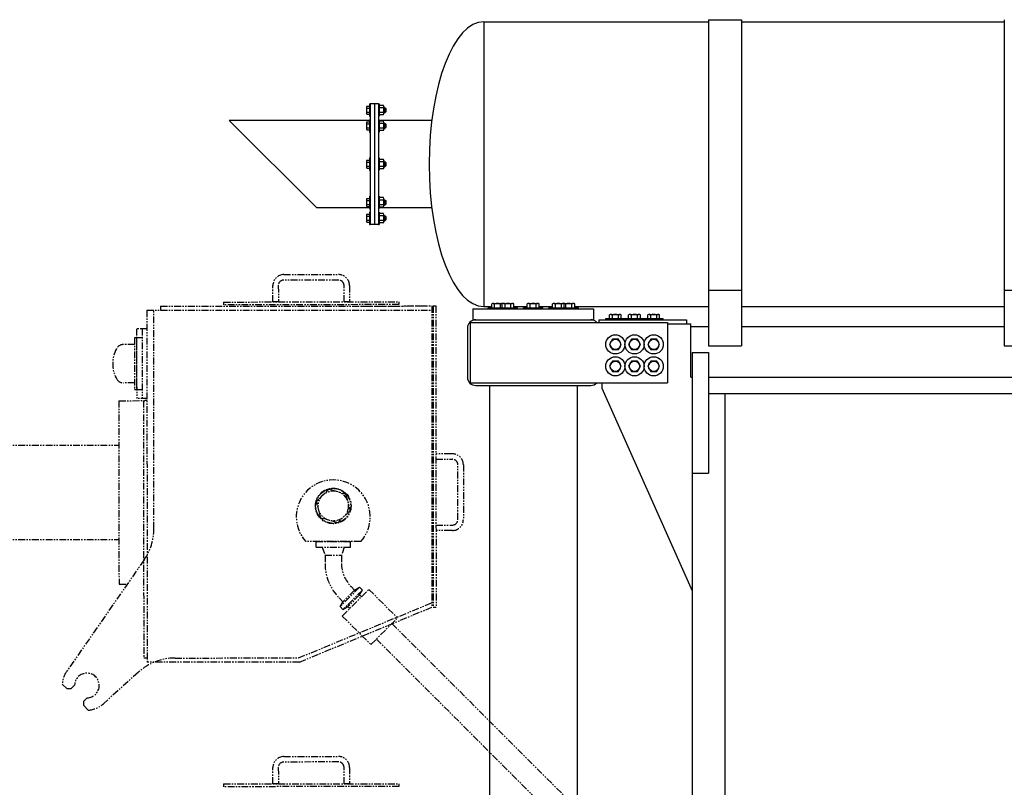
# Model space of a CAD drawing. Extents: x -43 to 564, y 1 to 452.
# Drawn here: x 274 to 364, y 203 to 273 of the extents above; entities that cross this region are included whole.
import ezdxf

# ---------------------------------------------------------------- set-up
doc = ezdxf.new("R2010")
doc.units = 0
doc.header["$LTSCALE"] = 0.5
doc.header["$MEASUREMENT"] = 0
doc.linetypes.add('PHANTOM', pattern=[2.5, 1.25, -0.25, 0.25, -0.25, 0.25, -0.25])
doc.layers.add('OBJECT', color=1, linetype='CONTINUOUS')
doc.layers.add('PHANTOM', color=5, linetype='PHANTOM')

msp = doc.modelspace()

# ---------------------------------------------------------------- linework, layer by layer
at = {"layer": 'OBJECT'}
for p, q in [((316.13068, 272.5126), (316.13068, 246.5126)), ((316.13068, 272.5126), (336.63068, 272.5126)), ((336.63068, 272.7026), (339.63068, 272.7026)), ((336.63068, 272.7026), (336.63068, 242.92254)), ((339.63068, 272.7026), (339.63068, 242.92254)), ((339.63068, 272.5126), (363.63068, 272.5126)), ((363.63068, 272.7026), (363.63068, 242.92254)), ((305.41193, 264.72064), (305.41193, 264.17937)), ((305.43984, 264.81085), (305.69318, 264.81085)), ((305.43984, 264.63043), (305.69318, 264.63043)), ((305.43984, 264.26958), (305.69318, 264.26958)), ((305.69318, 265.0126), (305.69318, 263.88751)), ((305.69318, 265.01251), (305.75568, 265.01251)), ((305.75568, 265.0126), (305.75568, 254.0126)), ((306.13068, 265.0126), (305.75568, 265.0126)), ((306.13068, 265.0126), (306.13068, 254.0126)), ((306.50568, 265.0126), (306.13068, 265.0126)), ((306.13068, 265.0126), (306.13068, 254.0126)), ((306.50568, 265.0126), (306.50568, 254.0126)), ((306.50568, 265.01251), (306.56818, 265.01251)), ((306.56818, 265.0126), (306.56818, 263.88751)), ((306.95656, 264.88302), (306.60167, 264.88302)), ((306.95656, 264.66651), (306.60167, 264.66651)), ((306.95656, 264.2335), (306.60167, 264.2335)), ((306.99005, 264.77476), (306.99005, 264.12525)), ((306.99005, 264.66876), (307.13318, 264.66876)), ((306.99005, 264.23126), (307.13318, 264.23126)), ((307.13318, 264.66876), (307.19318, 264.60876)), ((307.13318, 264.66876), (307.13318, 264.23126)), ((307.13318, 264.23126), (307.19318, 264.29126)), ((307.19318, 264.60876), (307.19318, 264.29126)), ((305.75568, 263.5126), (292.88811, 263.5126)), ((300.88811, 255.5126), (292.88811, 263.5126)), ((305.43984, 264.08916), (305.69318, 264.08916)), ((305.43984, 263.36472), (305.69318, 263.36472)), ((305.69318, 263.88751), (305.75568, 263.88751)), ((305.69318, 263.56647), (305.69318, 262.44137)), ((305.69318, 263.56637), (305.75568, 263.56637)), ((306.50568, 263.88751), (306.56818, 263.88751)), ((306.50568, 263.56637), (306.56818, 263.56637)), ((311.37325, 263.5126), (306.50568, 263.5126)), ((306.56818, 263.56647), (306.56818, 262.44137)), ((306.95656, 264.01699), (306.60167, 264.01699)), ((306.95656, 263.43689), (306.60167, 263.43689)), ((306.99005, 263.32863), (306.99005, 262.67911)), ((305.41193, 263.27451), (305.41193, 262.73324)), ((305.43984, 263.1843), (305.69318, 263.1843)), ((305.43984, 262.82345), (305.69318, 262.82345)), ((305.43984, 262.64303), (305.69318, 262.64303)), ((305.69318, 262.44137), (305.75568, 262.44137)), ((306.50568, 262.44137), (306.56818, 262.44137)), ((306.95656, 263.22038), (306.60167, 263.22038)), ((306.95656, 262.78737), (306.60167, 262.78737)), ((306.95656, 262.57086), (306.60167, 262.57086)), ((306.99005, 263.22262), (307.13318, 263.22262)), ((306.99005, 262.78512), (307.13318, 262.78512)), ((307.13318, 263.22262), (307.13318, 262.78512)), ((307.13318, 263.22262), (307.19318, 263.16262)), ((307.13318, 262.78512), (307.19318, 262.84512)), ((307.19318, 263.16262), (307.19318, 262.84512)), ((305.41193, 259.78324), (305.41193, 259.24197)), ((305.43984, 259.87345), (305.69318, 259.87345)), ((305.69318, 260.0752), (305.69318, 258.9501)), ((305.69318, 260.0751), (305.75568, 260.0751)), ((306.50568, 260.0751), (306.56818, 260.0751)), ((306.56818, 260.0752), (306.56818, 258.9501)), ((306.95656, 259.94562), (306.60167, 259.94562)), ((306.95656, 259.72911), (306.60167, 259.72911)), ((306.99005, 259.83736), (306.99005, 259.18784)), ((306.99005, 259.73135), (307.13318, 259.73135)), ((307.13318, 259.73135), (307.13318, 259.29385)), ((307.13318, 259.73135), (307.19318, 259.67135)), ((305.43984, 259.69303), (305.69318, 259.69303)), ((305.43984, 259.33218), (305.69318, 259.33218)), ((305.43984, 259.15176), (305.69318, 259.15176)), ((305.69318, 258.9501), (305.75568, 258.9501)), ((306.50568, 258.9501), (306.56818, 258.9501)), ((306.95656, 259.2961), (306.60167, 259.2961)), ((306.95656, 259.07959), (306.60167, 259.07959)), ((306.99005, 259.29385), (307.13318, 259.29385)), ((307.13318, 259.29385), (307.19318, 259.35385)), ((307.19318, 259.67135), (307.19318, 259.35385)), ((305.41193, 256.29197), (305.41193, 255.7507)), ((305.43984, 256.38218), (305.69318, 256.38218)), ((305.43984, 256.20176), (305.69318, 256.20176)), ((305.69318, 256.58393), (305.69318, 255.45883)), ((305.69318, 256.58383), (305.75568, 256.58383)), ((306.50568, 256.58383), (306.56818, 256.58383)), ((306.56818, 256.58393), (306.56818, 255.45883)), ((306.95656, 256.45435), (306.60167, 256.45435)), ((306.95656, 256.23784), (306.60167, 256.23784)), ((306.99005, 256.34609), (306.99005, 255.69657)), ((306.99005, 256.24008), (307.13318, 256.24008)), ((307.13318, 256.24008), (307.13318, 255.80258)), ((307.13318, 256.24008), (307.19318, 256.18008)), ((307.19318, 256.18008), (307.19318, 255.86258)), ((305.75568, 255.5126), (300.88811, 255.5126)), ((305.43984, 255.84091), (305.69318, 255.84091)), ((305.43984, 255.66049), (305.69318, 255.66049)), ((305.69318, 255.45883), (305.75568, 255.45883)), ((311.37325, 255.5126), (306.50568, 255.5126)), ((306.50568, 255.45883), (306.56818, 255.45883)), ((306.95656, 255.80483), (306.60167, 255.80483)), ((306.95656, 255.58832), (306.60167, 255.58832)), ((306.99005, 255.80258), (307.13318, 255.80258)), ((307.13318, 255.80258), (307.19318, 255.86258)), ((305.41193, 254.84584), (305.41193, 254.30457)), ((305.43984, 254.93605), (305.69318, 254.93605)), ((305.43984, 254.75562), (305.69318, 254.75562)), ((305.43984, 254.39478), (305.69318, 254.39478)), ((305.69318, 255.1378), (305.69318, 254.0127)), ((305.69318, 255.1377), (305.75568, 255.1377)), ((306.50568, 255.1377), (306.56818, 255.1377)), ((306.56818, 255.1378), (306.56818, 254.0127)), ((306.95656, 255.00821), (306.60167, 255.00821)), ((306.95656, 254.79171), (306.60167, 254.79171)), ((306.95656, 254.3587), (306.60167, 254.3587)), ((306.99005, 254.89996), (306.99005, 254.25044)), ((306.99005, 254.79395), (307.13318, 254.79395)), ((306.99005, 254.35645), (307.13318, 254.35645)), ((307.13318, 254.79395), (307.13318, 254.35645)), ((307.13318, 254.79395), (307.19318, 254.73395)), ((307.13318, 254.35645), (307.19318, 254.41645)), ((307.19318, 254.73395), (307.19318, 254.41645)), ((305.43984, 254.21436), (305.69318, 254.21436)), ((305.69318, 254.0127), (305.75568, 254.0127)), ((306.13068, 254.0126), (305.75568, 254.0126)), ((306.50568, 254.0126), (306.13068, 254.0126)), ((306.50568, 254.0127), (306.56818, 254.0127)), ((306.95656, 254.14219), (306.60167, 254.14219)), ((336.63068, 248.0118), (339.63068, 248.0118)), ((363.63068, 248.0118), (366.63068, 248.0118)), ((315.13068, 246.30846), (315.13068, 245.30846)), ((315.13068, 246.30846), (326.13068, 246.30846)), ((316.13068, 246.5126), (316.83941, 246.5126)), ((316.50568, 246.30846), (316.50568, 246.40846)), ((316.50568, 246.40846), (317.45758, 246.40846)), ((316.83941, 246.40846), (316.83941, 246.75722)), ((316.97473, 246.79909), (317.11005, 246.79909)), ((317.11005, 246.79909), (317.65131, 246.79909)), ((317.11005, 246.40846), (317.11005, 246.75722)), ((317.45758, 246.40846), (319.20758, 246.40846)), ((317.45758, 246.30846), (317.45758, 246.40846)), ((317.65131, 246.79909), (317.78663, 246.79909)), ((317.65131, 246.40846), (317.65131, 246.75722)), ((317.79132, 246.40846), (317.79132, 246.75722)), ((317.92663, 246.79909), (318.06195, 246.79909)), ((318.06195, 246.79909), (318.60321, 246.79909)), ((318.06195, 246.40846), (318.06195, 246.75722)), ((318.60321, 246.79909), (318.73853, 246.79909)), ((318.60321, 246.40846), (318.60321, 246.75722)), ((318.87385, 246.40846), (318.87385, 246.75722)), ((318.87385, 246.5126), (320.08941, 246.5126)), ((319.20758, 246.30846), (319.20758, 246.40846)), ((319.75568, 246.30846), (319.75568, 246.40846)), ((319.75568, 246.40846), (321.50568, 246.40846)), ((320.08941, 246.40846), (320.08941, 246.75722)), ((320.22473, 246.79909), (320.36005, 246.79909)), ((320.36005, 246.79909), (320.90131, 246.79909)), ((320.36005, 246.40846), (320.36005, 246.75722)), ((320.90131, 246.79909), (321.03663, 246.79909)), ((320.90131, 246.40846), (320.90131, 246.75722)), ((321.17194, 246.40846), (321.17194, 246.75722)), ((321.17194, 246.5126), (322.38751, 246.5126)), ((321.50568, 246.30846), (321.50568, 246.40846)), ((322.05378, 246.40846), (323.80378, 246.40846)), ((322.05378, 246.30846), (322.05378, 246.40846)), ((322.38751, 246.40846), (322.38751, 246.75722)), ((322.52283, 246.79909), (322.65814, 246.79909)), ((322.65814, 246.79909), (323.19941, 246.79909)), ((322.65814, 246.40846), (322.65814, 246.75722)), ((323.19941, 246.79909), (323.33473, 246.79909)), ((323.19941, 246.40846), (323.19941, 246.75722)), ((323.47004, 246.40846), (323.47004, 246.75722)), ((323.47473, 246.79909), (323.61005, 246.79909)), ((323.61005, 246.79909), (324.15131, 246.79909)), ((323.61005, 246.40846), (323.61005, 246.75722)), ((323.80378, 246.30846), (323.80378, 246.40846)), ((323.80378, 246.40846), (324.75568, 246.40846)), ((324.15131, 246.79909), (324.28663, 246.79909)), ((324.15131, 246.40846), (324.15131, 246.75722)), ((324.42194, 246.40846), (324.42194, 246.75722)), ((324.42194, 246.5126), (336.63068, 246.5126)), ((324.75568, 246.30846), (324.75568, 246.40846)), ((326.13068, 246.30846), (326.13068, 245.30846)), ((339.63068, 246.5126), (363.63068, 246.5126)), ((327.25568, 245.40846), (332.50568, 245.40846)), ((327.25568, 245.30846), (327.25568, 245.40846)), ((327.58941, 245.40846), (327.58941, 245.75722)), ((327.72473, 245.79909), (327.86005, 245.79909)), ((327.86005, 245.79909), (328.40131, 245.79909)), ((327.86005, 245.40846), (327.86005, 245.75722)), ((328.40131, 245.79909), (328.53663, 245.79909)), ((328.40131, 245.40846), (328.40131, 245.75722)), ((328.67194, 245.40846), (328.67194, 245.75722)), ((329.00568, 245.30846), (329.00568, 245.40846)), ((329.33941, 245.40846), (329.33941, 245.75722)), ((329.47473, 245.79909), (329.61005, 245.79909)), ((329.61005, 245.79909), (330.15131, 245.79909)), ((329.61005, 245.40846), (329.61005, 245.75722)), ((330.15131, 245.79909), (330.28663, 245.79909)), ((330.15131, 245.40846), (330.15131, 245.75722)), ((330.42194, 245.40846), (330.42194, 245.75722)), ((330.75568, 245.30846), (330.75568, 245.40846)), ((331.08941, 245.40846), (331.08941, 245.75722)), ((331.22473, 245.79909), (331.36005, 245.79909)), ((331.36005, 245.79909), (331.90131, 245.79909)), ((331.36005, 245.40846), (331.36005, 245.75722)), ((331.90131, 245.79909), (332.03663, 245.79909)), ((331.90131, 245.40846), (331.90131, 245.75722)), ((332.17194, 245.40846), (332.17194, 245.75722)), ((332.50568, 245.30846), (332.50568, 245.40846)), ((314.63068, 244.55846), (314.63068, 240.05846)), ((314.88068, 245.05846), (332.88068, 245.05846)), ((314.88068, 245.05846), (314.88068, 239.55846)), ((315.13068, 245.30846), (326.13068, 245.30846)), ((326.63068, 245.30846), (334.63068, 245.30846)), ((326.63068, 245.30846), (326.63068, 245.05846)), ((332.88068, 245.05846), (332.88068, 239.55846)), ((332.88068, 244.93346), (335.00568, 244.93346)), ((334.63068, 245.30846), (334.63068, 244.93346)), ((335.00568, 240.05846), (335.00568, 244.93346)), ((335.00568, 244.69296), (336.63068, 244.69296)), ((339.63068, 244.69296), (363.63068, 244.69296)), ((336.63068, 242.92254), (339.63068, 242.92254)), ((363.63068, 242.92254), (366.63068, 242.92254)), ((335.13068, 242.32188), (335.13068, 159.55846)), ((335.13068, 242.32188), (336.63068, 242.32188)), ((336.63068, 242.32188), (336.63068, 231.29716)), ((335.00568, 240.05846), (335.13068, 240.05846)), ((336.63068, 240.05846), (494.75568, 240.05846)), ((314.88068, 239.55846), (332.88068, 239.55846)), ((315.38068, 239.30846), (325.88068, 239.30846)), ((316.63068, 239.30846), (316.63068, 195.30846)), ((324.63068, 239.30846), (324.63068, 195.30846)), ((326.88068, 239.55846), (326.88068, 239.05846)), ((326.88068, 239.05846), (335.13068, 220.55846)), ((366.63068, 238.55846), (336.63068, 238.55846)), ((338.13068, 238.55846), (338.13068, 159.55846)), ((335.13068, 231.29716), (336.63068, 231.29716))]:
    msp.add_line(p, q, dxfattribs=at)
for points in [[(328.40131, 242.58971), (328.67194, 243.05846), (328.40131, 243.52721), (327.86005, 243.52721), (327.58941, 243.05846), (327.86005, 242.58971)], [(330.15131, 242.58971), (330.42194, 243.05846), (330.15131, 243.52721), (329.61005, 243.52721), (329.33941, 243.05846), (329.61005, 242.58971)], [(331.90131, 242.58971), (332.17194, 243.05846), (331.90131, 243.52721), (331.36005, 243.52721), (331.08941, 243.05846), (331.36005, 242.58971)], [(328.40131, 240.58971), (328.67194, 241.05846), (328.40131, 241.52721), (327.86005, 241.52721), (327.58941, 241.05846), (327.86005, 240.58971)], [(330.15131, 240.58971), (330.42194, 241.05846), (330.15131, 241.52721), (329.61005, 241.52721), (329.33941, 241.05846), (329.61005, 240.58971)], [(331.90131, 240.58971), (332.17194, 241.05846), (331.90131, 241.52721), (331.36005, 241.52721), (331.08941, 241.05846), (331.36005, 240.58971)]]:
    msp.add_lwpolyline(points, close=True, dxfattribs=at)
for centre, radius in [((328.13068, 243.05846), 0.875), ((329.88068, 243.05846), 0.875), ((331.63068, 243.05846), 0.875), ((328.13068, 243.05846), 0.46875), ((329.88068, 243.05846), 0.46875), ((331.63068, 243.05846), 0.46875), ((328.13068, 241.05846), 0.875), ((329.88068, 241.05846), 0.875), ((331.63068, 241.05846), 0.875), ((328.13068, 241.05846), 0.46875), ((329.88068, 241.05846), 0.46875), ((331.63068, 241.05846), 0.46875)]:
    msp.add_circle(centre, radius, dxfattribs=at)
for centre, radius, start, end in [((305.57167, 264.72064), 0.15974, 145.6157525, 214.3842475), ((306.00902, 264.45001), 0.59709, 162.4120462, 197.5879538), ((305.57167, 264.17937), 0.15974, 145.6157525, 214.3842475), ((306.75987, 264.77476), 0.19169, 145.6157525, 214.3842475), ((307.28469, 264.45001), 0.71651, 162.4120462, 197.5879538), ((306.75987, 264.12525), 0.19169, 145.6157525, 214.3842475), ((306.79837, 264.77476), 0.19169, 325.6157525, 34.3842475), ((306.27355, 264.45001), 0.71651, 342.4120462, 17.5879538), ((306.79837, 264.12525), 0.19169, 325.6157525, 34.3842475), ((305.57167, 263.27451), 0.15974, 145.6157525, 214.3842475), ((306.75987, 263.32863), 0.19169, 145.6157525, 214.3842475), ((306.79837, 263.32863), 0.19169, 325.6157525, 34.3842475), ((306.00902, 263.00387), 0.59709, 162.4120462, 197.5879538), ((305.57167, 262.73324), 0.15974, 145.6157525, 214.3842475), ((307.28469, 263.00387), 0.71651, 162.4120462, 197.5879538), ((306.75987, 262.67911), 0.19169, 145.6157525, 214.3842475), ((306.27355, 263.00387), 0.71651, 342.4120462, 17.5879538), ((306.79837, 262.67911), 0.19169, 325.6157525, 34.3842475), ((305.57167, 259.78324), 0.15974, 145.6157525, 214.3842475), ((306.75987, 259.83736), 0.19169, 145.6157525, 214.3842475), ((307.28469, 259.5126), 0.71651, 162.4120462, 197.5879538), ((306.79837, 259.83736), 0.19169, 325.6157525, 34.3842475), ((306.27355, 259.5126), 0.71651, 342.4120462, 17.5879538), ((306.00902, 259.5126), 0.59709, 162.4120462, 197.5879538), ((305.57167, 259.24197), 0.15974, 145.6157525, 214.3842475), ((306.75987, 259.18784), 0.19169, 145.6157525, 214.3842475), ((306.79837, 259.18784), 0.19169, 325.6157525, 34.3842475), ((305.57167, 256.29197), 0.15974, 145.6157525, 214.3842475), ((306.00902, 256.02133), 0.59709, 162.4120462, 197.5879538), ((306.75987, 256.34609), 0.19169, 145.6157525, 214.3842475), ((307.28469, 256.02133), 0.71651, 162.4120462, 197.5879538), ((306.79837, 256.34609), 0.19169, 325.6157525, 34.3842475), ((306.27355, 256.02133), 0.71651, 342.4120462, 17.5879538), ((305.57167, 255.7507), 0.15974, 145.6157525, 214.3842475), ((306.75987, 255.69657), 0.19169, 145.6157525, 214.3842475), ((306.79837, 255.69657), 0.19169, 325.6157525, 34.3842475), ((305.57167, 254.84584), 0.15974, 145.6157525, 214.3842475), ((306.00902, 254.5752), 0.59709, 162.4120462, 197.5879538), ((305.57167, 254.30457), 0.15974, 145.6157525, 214.3842475), ((306.75987, 254.89996), 0.19169, 145.6157525, 214.3842475), ((307.28469, 254.5752), 0.71651, 162.4120462, 197.5879538), ((306.75987, 254.25044), 0.19169, 145.6157525, 214.3842475), ((306.79837, 254.89996), 0.19169, 325.6157525, 34.3842475), ((306.27355, 254.5752), 0.71651, 342.4120462, 17.5879538), ((306.79837, 254.25044), 0.19169, 325.6157525, 34.3842475), ((316.97473, 246.55948), 0.23961, 55.6157525, 124.3842475), ((317.38068, 245.90346), 0.89563, 72.4120462, 107.5879538), ((317.78663, 246.55948), 0.23961, 73.0131618, 124.3842475), ((317.92663, 246.55948), 0.23961, 55.6157525, 124.3842475), ((318.33258, 245.90346), 0.89563, 72.4120462, 107.5879538), ((318.73853, 246.55948), 0.23961, 55.6157525, 124.3842475), ((320.22473, 246.55948), 0.23961, 55.6157525, 124.3842475), ((320.63068, 245.90346), 0.89563, 72.4120462, 107.5879538), ((321.03663, 246.55948), 0.23961, 55.6157525, 124.3842475), ((322.52283, 246.55948), 0.23961, 55.6157525, 124.3842475), ((322.92878, 245.90346), 0.89563, 72.4120462, 107.5879538), ((323.33473, 246.55948), 0.23961, 55.6157525, 124.3842475), ((323.47473, 246.55948), 0.23961, 55.6157525, 106.9868382), ((323.88068, 245.90346), 0.89563, 72.4120462, 107.5879538), ((324.28663, 246.55948), 0.23961, 55.6157525, 124.3842475), ((327.72473, 245.55948), 0.23961, 55.6157525, 124.3842475), ((328.13068, 244.90346), 0.89563, 72.4120462, 107.5879538), ((328.53663, 245.55948), 0.23961, 55.6157525, 124.3842475), ((329.47473, 245.55948), 0.23961, 55.6157525, 124.3842475), ((329.88068, 244.90346), 0.89563, 72.4120462, 107.5879538), ((330.28663, 245.55948), 0.23961, 55.6157525, 124.3842475), ((331.22473, 245.55948), 0.23961, 55.6157525, 124.3842475), ((331.63068, 244.90346), 0.89563, 72.4120462, 107.5879538), ((332.03663, 245.55948), 0.23961, 55.6157525, 124.3842475), ((315.38068, 244.55846), 0.75, 90, 180), ((325.88068, 244.55846), 0.75, 41.8103149, 90), ((315.38068, 240.05846), 0.75, 180, 270), ((325.88068, 240.05846), 0.75, 270, 318.1896851)]:
    msp.add_arc(centre, radius, start, end, dxfattribs=at)
msp.add_ellipse((316.13068, 259.5126), major_axis=(0, 13), ratio=0.38461538, start_param=0, end_param=3.14159265, dxfattribs=at)
at = {"layer": 'PHANTOM'}
for p, q in [((297.86626, 249.43018), (302.86626, 249.43381)), ((296.86808, 246.92946), (296.86699, 248.42946)), ((297.36699, 248.42982), (297.36808, 246.92982)), ((302.86663, 248.93381), (297.86663, 248.93018)), ((303.36808, 246.93417), (303.36699, 248.43417)), ((303.86699, 248.43454), (303.86808, 246.93454)), ((286.61835, 246.54702), (311.36835, 246.56498)), ((286.61835, 246.54702), (286.61862, 246.17202)), ((292.36808, 246.9262), (308.36807, 246.9378)), ((292.36808, 246.9262), (292.36826, 246.6762)), ((308.36826, 246.6878), (292.36826, 246.6762)), ((297.36808, 246.92982), (296.86808, 246.92946)), ((303.86808, 246.93454), (303.36808, 246.93417)), ((304.86835, 246.56026), (310.86835, 246.56461)), ((308.36807, 246.9378), (308.36826, 246.6878)), ((311.36835, 246.56498), (311.38829, 219.06498)), ((311.49335, 246.56507), (311.74335, 246.56525)), ((311.49335, 246.56508), (311.51329, 219.06509)), ((311.74335, 246.56525), (311.76329, 219.06526)), ((285.36862, 246.17112), (311.36862, 246.18998)), ((285.36941, 246.17191), (285.39271, 214.04693)), ((286.00888, 226.23256), (285.99441, 246.17236)), ((285.37064, 244.48364), (284.43235, 244.48296)), ((284.43235, 244.48296), (284.43697, 238.10796)), ((284.93235, 244.48332), (284.93697, 238.10832)), ((284.43294, 243.67046), (284.24544, 243.67032)), ((284.24544, 243.67032), (284.24888, 238.92033)), ((284.93294, 243.67082), (284.43294, 243.67046)), ((284.43294, 243.67046), (284.43638, 238.92046)), ((284.24589, 243.04532), (283.22736, 243.04459)), ((284.24843, 239.54533), (283.2299, 239.54459)), ((284.43638, 238.92046), (284.24888, 238.92033)), ((284.93638, 238.92082), (284.43638, 238.92046)), ((282.81211, 237.91927), (285.06211, 237.9209)), ((282.81211, 237.91927), (282.82426, 221.16928)), ((285.43697, 238.10869), (284.43697, 238.10796)), ((285.06211, 237.9209), (285.07915, 214.4217)), ((285.0672, 237.79591), (285.19211, 237.921)), ((285.37461, 237.92113), (285.19211, 237.921)), ((192.38068, 233.87096), (282.81505, 233.87096)), ((313.12814, 233.06704), (311.76168, 233.06605)), ((313.25314, 233.06634), (313.12802, 233.06625)), ((311.7535, 232.56525), (313.2535, 232.56634)), ((313.75749, 227.0667), (313.75386, 232.0667)), ((314.25386, 232.06707), (314.25749, 227.06707)), ((311.75785, 226.56525), (313.25785, 226.56634)), ((313.13322, 226.06546), (311.76676, 226.06447)), ((313.25821, 226.06634), (313.13309, 226.06625)), ((192.38068, 225.24596), (282.8213, 225.24596)), ((304.89626, 225.05846), (299.8651, 225.05846)), ((300.81818, 225.05846), (303.94318, 225.05846)), ((300.81818, 224.55846), (300.81818, 225.05846)), ((303.94318, 224.55846), (303.94318, 225.05846)), ((300.81818, 224.55846), (303.94318, 224.55846)), ((301.38068, 224.55846), (301.63068, 223.80846)), ((301.63068, 223.80846), (301.63068, 223.06209)), ((301.63068, 223.80846), (303.13068, 223.80846)), ((303.38068, 224.55846), (303.13068, 223.80846)), ((303.13068, 223.80846), (303.13068, 223.06209)), ((285.11513, 223.3761), (278.04644, 213.20171)), ((282.82426, 221.16928), (283.58232, 221.16983)), ((304.7707, 220.88653), (303.00293, 219.11877)), ((303.20184, 218.25702), (305.63245, 220.68762)), ((305.03586, 220.62137), (303.2681, 218.8536)), ((304.32876, 220.62137), (303.2681, 219.56071)), ((304.00936, 220.94077), (304.32876, 220.62137)), ((304.32876, 220.62137), (304.7707, 220.88653)), ((304.7707, 220.88653), (305.03586, 220.62137)), ((304.7707, 220.17943), (305.03586, 220.62137)), ((305.63245, 220.68762), (308.23991, 218.08017)), ((299.21686, 214.43195), (311.38879, 219.47152)), ((302.9487, 219.88011), (303.2681, 219.56071)), ((303.00293, 219.11877), (303.2681, 219.56071)), ((304.7707, 220.17943), (303.71004, 219.11877)), ((304.7707, 220.17943), (304.94748, 220.00265)), ((299.29155, 214.05701), (311.38908, 219.06577)), ((303.00293, 219.11877), (303.2681, 218.8536)), ((303.2681, 218.8536), (303.71004, 219.11877)), ((303.71004, 219.11877), (303.88682, 218.94199)), ((311.51329, 219.06507), (311.76329, 219.06526)), ((303.20184, 218.25702), (305.8093, 215.64956)), ((305.8093, 215.64956), (308.23991, 218.08017)), ((307.73171, 217.57197), (325.84079, 199.46289)), ((306.3175, 216.15776), (324.42657, 198.04868)), ((285.39244, 214.42193), (285.07915, 214.4217)), ((299.29155, 214.05701), (285.39271, 214.04693)), ((287.94111, 214.42378), (299.21686, 214.43195)), ((284.59077, 213.13199), (281.40355, 210.24924)), ((277.64765, 212.0415), (278.08252, 211.60726)), ((278.43607, 211.60752), (278.08252, 211.60726)), ((278.7695, 211.94143), (278.43607, 211.60752)), ((279.91938, 210.79322), (279.58596, 210.45931)), ((279.58596, 210.45931), (279.58621, 210.10575)), ((279.58621, 210.10575), (280.02108, 209.67152)), ((297.86626, 205.43018), (302.86626, 205.43381)), ((302.86663, 204.93381), (297.86663, 204.93018)), ((296.86808, 202.92946), (296.86699, 204.42946)), ((297.36699, 204.42982), (297.36808, 202.92982)), ((303.36808, 202.93417), (303.36699, 204.43417)), ((303.86699, 204.43454), (303.86808, 202.93454)), ((292.36808, 202.9262), (308.36807, 202.9378)), ((292.36808, 202.9262), (292.36826, 202.6762)), ((308.36826, 202.6878), (292.36826, 202.6762)), ((297.36808, 202.92982), (296.86808, 202.92946)), ((303.86808, 202.93454), (303.36808, 202.93417)), ((308.36807, 202.9378), (308.36826, 202.6878))]:
    msp.add_line(p, q, dxfattribs=at)
msp.add_lwpolyline([(303.91199, 227.88903), (302.7831, 226.77259), (301.25179, 227.19203), (300.84937, 228.72789), (301.97826, 229.84433), (303.50957, 229.4249)], close=True, dxfattribs=at)
msp.add_lwpolyline([(303.91199, 227.88903), (302.7831, 226.77259), (301.25179, 227.19203), (300.84937, 228.72789), (301.97826, 229.84433), (303.50957, 229.4249)], close=True, dxfattribs=at)
for radius in [1.625, 1.625, 1.6225, 1.6225, 1.6225, 1.58901, 1.375]:
    msp.add_circle((302.38068, 228.30846), radius, dxfattribs=at)
for centre, radius, start, end in [((297.86699, 248.43018), 1, 90.0415589, 180.0415589), ((302.86699, 248.43381), 1, 0.0415589, 90.0415589), ((297.86699, 248.43018), 0.5, 90.0415589, 180.0415589), ((302.86699, 248.43381), 0.5, 0.0415589, 90.0415589), ((285.15316, 241.29598), 2.906, 152.0251351, 208.0579994), ((283.22789, 242.31859), 0.726, 90.0415589, 152.0257828), ((283.22937, 240.27059), 0.726, 208.0579581, 270.0415589), ((313.25386, 232.06634), 1, 0.0415589, 90.0415589), ((313.25386, 232.06634), 0.5, 0.0415589, 90.0415589), ((302.38068, 227.30846), 3.375, 318.1896851, 221.8103149), ((313.25749, 227.06634), 0.5, 270.0415589, 0.0415589), ((313.25749, 227.06634), 1, 270.0415589, 0.0415589), ((281.00888, 226.22893), 5, 325.2102179, 0.0415589), ((306.13068, 223.06209), 4.5, 180, 225), ((306.13068, 223.06209), 3, 180, 225), ((287.94474, 209.42378), 5, 90.0415589, 132.1284488), ((279.89426, 211.91794), 2.25, 145.2102179, 176.8518738), ((279.89426, 211.91794), 1.125, 271.2798162, 178.8033016), ((279.89426, 211.91794), 2.25, 273.231244, 312.1284488), ((297.86699, 204.43018), 1, 90.0415589, 180.0415589), ((297.86699, 204.43018), 0.5, 90.0415589, 180.0415589), ((302.86699, 204.43381), 1, 0.0415589, 90.0415589), ((302.86699, 204.43381), 0.5, 0.0415589, 90.0415589)]:
    msp.add_arc(centre, radius, start, end, dxfattribs=at)

doc.saveas('drawing.dxf')
